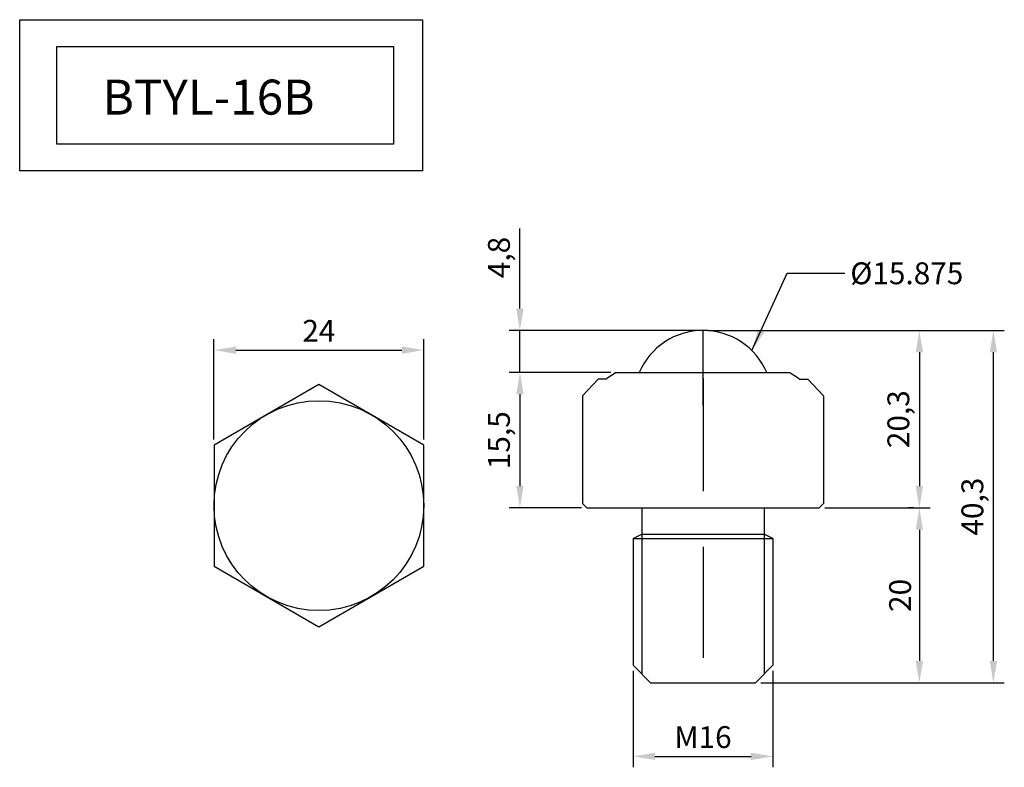
# Model space of a CAD drawing. Units: millimetres. Extents: x 459 to 572, y 108 to 193.
import ezdxf

# ---------------------------------------------------------------- set-up
doc = ezdxf.new("R2010")
doc.units = ezdxf.units.MM
doc.linetypes.add('HIDDENX2', pattern=[19.05, 12.7, -6.35])
doc.dimstyles.new('ISO-25', dxfattribs={"dimtxt": 2.5, "dimasz": 2.5, "dimexe": 1.25, "dimexo": 0.625, "dimtad": 1, "dimtxsty": 'Standard', "dimcen": 2.5, "dimclrd": 4, "dimclre": 6, "dimadec": 0, "dimazin": 0, "dimtfac": 1, "dimtmove": 0, "dimatfit": 3, "dimfxl": 0, "dimarcsym": 0})

# ---------------------------------------------------------------- blocks, each defined once
blk = doc.blocks.new('*D33')
at = {"color": 6, "lineweight": -2}
for p, q in [((481.58, 145.02), (481.58, 156.5)), ((505.58, 145.02), (505.58, 156.5))]:
    blk.add_line(p, q, dxfattribs=at)
at = {"color": 4, "lineweight": -2}
blk.add_line((484.08, 155.25), (503.08, 155.25), dxfattribs=at)
at = {"color": 4}
for points in [[(484.08, 155.67), (484.08, 154.83), (481.58, 155.25)], [(503.08, 155.67), (503.08, 154.83), (505.58, 155.25)]]:
    blk.add_solid(points, dxfattribs=at)
at = {"layer": 'Defpoints', "color": 0}
for p in [(505.58, 155.25), (481.58, 144.4), (505.58, 144.4)]:
    blk.add_point(p, dxfattribs=at)
at = {"color": 0, "insert": (493.58, 157.13), "char_height": 2.5, "attachment_point": 5}
blk.add_mtext('24', dxfattribs=at)
blk = doc.blocks.new('*D76')
at = {"color": 6, "lineweight": -2}
for p, q in [((538.17, 157.5), (563.55, 157.5)), ((551.47, 137.2), (563.55, 137.2))]:
    blk.add_line(p, q, dxfattribs=at)
at = {"color": 4, "lineweight": -2}
blk.add_line((562.3, 155), (562.3, 139.7), dxfattribs=at)
at = {"color": 4}
for points in [[(561.88, 155), (562.72, 155), (562.3, 157.5)], [(561.88, 139.7), (562.72, 139.7), (562.3, 137.2)]]:
    blk.add_solid(points, dxfattribs=at)
at = {"layer": 'Defpoints', "color": 0}
for p in [(537.54, 157.5), (550.84, 137.2), (562.3, 137.2)]:
    blk.add_point(p, dxfattribs=at)
at = {"color": 0, "insert": (560.22, 147.35), "char_height": 2.5, "attachment_point": 5, "rotation": 90}
blk.add_mtext('20,3', dxfattribs=at)
blk = doc.blocks.new('*D77')
at = {"color": 6, "lineweight": -2}
for p, q in [((561.67, 137.2), (561.05, 137.2)), ((544.17, 117.2), (563.55, 117.2))]:
    blk.add_line(p, q, dxfattribs=at)
at = {"color": 4, "lineweight": -2}
blk.add_line((562.3, 134.7), (562.3, 119.7), dxfattribs=at)
at = {"color": 4}
for points in [[(561.88, 134.7), (562.72, 134.7), (562.3, 137.2)], [(561.88, 119.7), (562.72, 119.7), (562.3, 117.2)]]:
    blk.add_solid(points, dxfattribs=at)
at = {"layer": 'Defpoints', "color": 0}
for p in [(562.3, 137.2), (543.54, 117.2), (562.3, 117.2)]:
    blk.add_point(p, dxfattribs=at)
at = {"color": 0, "insert": (560.42, 127.2), "char_height": 2.5, "attachment_point": 5, "rotation": 90}
blk.add_mtext('20', dxfattribs=at)
blk = doc.blocks.new('*D73')
at = {"color": 6, "lineweight": -2}
for p, q in [((562.92, 157.5), (572.02, 157.5)), ((562.92, 117.2), (572.02, 117.2))]:
    blk.add_line(p, q, dxfattribs=at)
at = {"color": 4, "lineweight": -2}
blk.add_line((570.77, 119.7), (570.77, 155), dxfattribs=at)
at = {"color": 4}
for points in [[(570.35, 155), (571.19, 155), (570.77, 157.5)], [(570.35, 119.7), (571.19, 119.7), (570.77, 117.2)]]:
    blk.add_solid(points, dxfattribs=at)
at = {"layer": 'Defpoints', "color": 0}
for p in [(562.3, 157.5), (570.77, 157.5), (562.3, 117.2)]:
    blk.add_point(p, dxfattribs=at)
at = {"color": 0, "insert": (568.69, 137.35), "char_height": 2.5, "attachment_point": 5, "rotation": 90}
blk.add_mtext('40,3', dxfattribs=at)
blk = doc.blocks.new('*D92')
at = {"color": 6, "lineweight": -2}
for p, q in [((529.54, 118.58), (529.54, 107.54)), ((545.54, 118.58), (545.54, 107.54))]:
    blk.add_line(p, q, dxfattribs=at)
at = {"color": 4, "lineweight": -2}
blk.add_line((532.04, 108.79), (543.04, 108.79), dxfattribs=at)
at = {"color": 4}
for points in [[(532.04, 109.21), (532.04, 108.38), (529.54, 108.79)], [(543.04, 109.21), (543.04, 108.38), (545.54, 108.79)]]:
    blk.add_solid(points, dxfattribs=at)
at = {"layer": 'Defpoints', "color": 0}
for p in [(529.54, 119.2), (545.54, 119.2), (545.54, 108.79)]:
    blk.add_point(p, dxfattribs=at)
at = {"color": 0, "insert": (537.54, 110.67), "char_height": 2.5, "attachment_point": 5}
blk.add_mtext('M16', dxfattribs=at)
blk = doc.blocks.new('*D93')
at = {"color": 4, "lineweight": -2}
for p, q in [((516.59, 160), (516.59, 169.17)), ((516.59, 152.7), (516.59, 157.5)), ((516.59, 150.2), (516.59, 147.7))]:
    blk.add_line(p, q, dxfattribs=at)
at = {"color": 6, "lineweight": -2}
for p, q in [((536.92, 157.5), (515.34, 157.5)), ((526.98, 152.7), (515.34, 152.7))]:
    blk.add_line(p, q, dxfattribs=at)
at = {"color": 4}
for points in [[(516.17, 160), (517.01, 160), (516.59, 157.5)], [(516.17, 150.2), (517.01, 150.2), (516.59, 152.7)]]:
    blk.add_solid(points, dxfattribs=at)
at = {"layer": 'Defpoints', "color": 0}
for p in [(516.59, 157.5), (537.54, 157.5), (527.61, 152.7)]:
    blk.add_point(p, dxfattribs=at)
at = {"color": 0, "insert": (514.51, 165.84), "char_height": 2.5, "attachment_point": 5, "rotation": 90}
blk.add_mtext('4,8', dxfattribs=at)
blk = doc.blocks.new('*D94')
at = {"color": 6, "lineweight": -2}
for p, q in [((515.96, 152.7), (515.34, 152.7)), ((523.62, 137.2), (515.34, 137.2))]:
    blk.add_line(p, q, dxfattribs=at)
at = {"color": 4, "lineweight": -2}
blk.add_line((516.59, 150.2), (516.59, 139.7), dxfattribs=at)
at = {"color": 4}
for points in [[(516.17, 150.2), (517.01, 150.2), (516.59, 152.7)], [(516.17, 139.7), (517.01, 139.7), (516.59, 137.2)]]:
    blk.add_solid(points, dxfattribs=at)
at = {"layer": 'Defpoints', "color": 0}
for p in [(516.59, 152.7), (516.59, 137.2), (524.24, 137.2)]:
    blk.add_point(p, dxfattribs=at)
at = {"color": 0, "insert": (514.51, 144.95), "char_height": 2.5, "attachment_point": 5, "rotation": 90}
blk.add_mtext('15,5', dxfattribs=at)

msp = doc.modelspace()

# ---------------------------------------------------------------- linework, layer by layer
at = {"color": 1}
for p, q in [((537.543, 148.999), (537.543, 157.503)), ((537.543, 148.899), (537.543, 152.703)), ((537.543, 148.899), (537.543, 152.603)), ((537.543, 148.899), (537.543, 152.503))]:
    msp.add_line(p, q, dxfattribs=at)
for p, q in [((527.605, 152.703), (526.543, 152.02)), ((527.605, 152.703), (547.48, 152.703)), ((527.605, 152.703), (547.48, 152.703)), ((547.48, 152.703), (548.543, 152.02)), ((523.743, 150.02), (525.543, 151.92)), ((526.543, 151.92), (525.543, 151.92)), ((548.543, 151.92), (549.543, 151.92)), ((551.343, 150.02), (549.543, 151.92)), ((523.743, 150.02), (523.743, 137.703)), ((551.343, 150.02), (551.343, 137.703)), ((523.743, 137.703), (524.243, 137.203)), ((550.843, 137.203), (551.343, 137.703)), ((524.243, 137.203), (550.843, 137.203)), ((530.543, 137.203), (530.543, 118.203)), ((544.543, 137.203), (544.543, 118.203)), ((529.543, 133.703), (530.543, 134.203)), ((530.543, 134.203), (544.543, 134.203)), ((545.543, 133.703), (544.543, 134.203)), ((529.543, 133.703), (529.543, 119.203)), ((529.543, 133.703), (545.543, 133.703)), ((545.543, 133.703), (545.543, 119.203)), ((529.543, 119.203), (531.543, 117.203)), ((545.543, 119.203), (543.543, 117.203)), ((531.543, 117.203), (543.543, 117.203))]:
    msp.add_line(p, q)
at = {"color": 1, "linetype": 'HIDDENX2'}
for p, q in [((537.543, 152.02), (537.543, 141.628)), ((537.543, 151.92), (537.543, 148.999)), ((537.543, 151.82), (537.543, 117.203))]:
    msp.add_line(p, q, dxfattribs=at)
at = {"color": 1}
msp.add_lwpolyline([(459.344, 193.034), (505.434, 193.034), (505.434, 175.768), (459.344, 175.768)], close=True, dxfattribs=at)
at = {"color": 2}
msp.add_lwpolyline([(463.583, 189.954), (502.117, 189.954), (502.117, 178.789), (463.583, 178.789)], close=True, dxfattribs=at)
msp.add_lwpolyline([(493.581, 151.324), (481.582, 144.396), (481.582, 130.541), (493.581, 123.613), (505.581, 130.541), (505.581, 144.396)], close=True)
msp.add_circle((493.581, 137.468), 12)
for radius, start, end in [(7.938, 23.28316, 156.71684), (9.938, 270, 270.04203)]:
    msp.add_arc((537.543, 149.565), radius, start, end)
msp.add_arc((537.543, 149.516), 9.888, 270, 270.04213, dxfattribs=at)

# ---------------------------------------------------------------- texts
at = {"color": 7, "insert": (468.832, 186.179), "char_height": 4, "attachment_point": 1}
msp.add_mtext('{\\C6;BTYL-16B}', dxfattribs=at)
at = {"insert": (554.392, 165.283), "char_height": 2.5, "attachment_point": 1}
msp.add_mtext('%%C15.875', dxfattribs=at)

# ---------------------------------------------------------------- dimensions: what is measured, and where the dimension line sits
for base, p1, p2, picture, middle in [((516.59, 157.503), (527.605, 152.703), (537.543, 157.503), '*D93', (514.506, 165.836)), ((562.299, 137.203), (537.543, 157.503), (550.843, 137.203), '*D76', (560.215, 147.353)), ((570.771, 157.503), (562.299, 117.203), (562.299, 157.503), '*D73', (568.688, 137.353)), ((516.59, 137.203), (516.59, 152.703), (524.243, 137.203), '*D94', (514.506, 144.953)), ((562.299, 117.203), (562.299, 137.203), (543.543, 117.203), '*D77', (560.424, 127.203))]:
    dim = msp.add_linear_dim(base=base, p1=p1, p2=p2, angle=90, dimstyle='ISO-25')
    dim.commit()
    dim.dimension.update_dxf_attribs({"geometry": picture, "text_midpoint": middle})
dim = msp.add_linear_dim(base=(505.581, 155.25), p1=(481.582, 144.396), p2=(505.581, 144.396), dimstyle='ISO-25')
dim.commit()
dim.dimension.update_dxf_attribs({"geometry": '*D33', "text_midpoint": (493.581, 157.125)})
dim = msp.add_linear_dim(base=(545.543, 108.793), p1=(529.543, 119.203), p2=(545.543, 119.203), text='M<>', dimstyle='ISO-25')
dim.commit()
dim.dimension.update_dxf_attribs({"geometry": '*D92', "text_midpoint": (537.543, 110.668)})

# ---------------------------------------------------------------- leaders
at = {"annotation_type": 0, "has_hookline": 1, "hookline_direction": 0, "text_width": 14.167}
msp.add_leader([(543.134, 155.199), (547.185, 164.033), (553.767, 164.033)], dimstyle='ISO-25', override={"dimgap": 0.625, "dimtad": 0}, dxfattribs=at)

doc.saveas('drawing.dxf')
